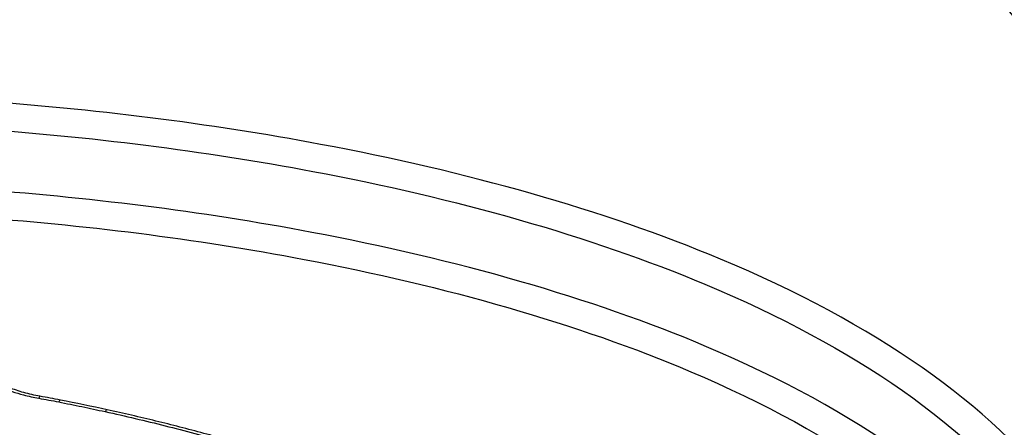
# Model space of a CAD drawing. Units: millimetres. Extents: x -4105 to 4695, y -4881 to 2448.
# Drawn here: x 990 to 995, y -393 to -391 of the extents above; entities that cross this region are included whole.
import ezdxf

# ---------------------------------------------------------------- set-up
doc = ezdxf.new("R2010")
doc.units = ezdxf.units.MM
doc.header["$LTSCALE"] = 100
doc.layers.add('SW_Toestellen', color=2, linetype='Continuous')

msp = doc.modelspace()

# ---------------------------------------------------------------- linework, layer by layer
at = {"layer": 'SW_Toestellen'}
for centre, major_axis, ratio, start_param, end_param in [((990.241, -423.5364), (-2.971, -36.8302), 0.29651, 1.463741, 3.528787), ((989.6057, -422.5379), (2.7338, 33.8903), 0.29651, 4.668208, 6.472402), ((989.1298, -422.5), (-2.7349, -33.3901), 0.297078, 1.527029, 3.16592), ((990.166, -392.7414), (0.0169, 0.0986), 0.086614, 0, 0.450464), ((989.9221, -393.3934), (-1.7165, 0.2194), 0.451372, 4.561694, 4.617707), ((990.2582, -392.7585), (0.0194, 0.0981), 0.137583, 0, 0.454379), ((989.0985, -395.1358), (-5.5779, 0.6865), 0.46843, 4.517334, 4.557332), ((990.4738, -392.8033), (0.0213, 0.0977), 0.172698, 0, 0.460032)]:
    msp.add_ellipse(centre, major_axis=major_axis, ratio=ratio, start_param=start_param, end_param=end_param, dxfattribs=at)
for points, knots in [([(990.8188, -428.4394), (990.7273, -426.4165), (990.5987, -424.373), (990.271, -420.3003), (990.072, -418.2711), (989.6084, -414.2741), (989.3437, -412.3063), (988.7543, -408.4767), (988.4294, -406.6151), (987.7249, -403.0377), (987.3451, -401.3228), (986.5344, -398.0705), (986.1031, -396.5358), (985.1954, -393.6914), (984.7191, -392.3837), (983.7201, -390.0228), (983.199, -388.97), (982.0702, -387.1081), (981.4684, -386.2948), (980.3159, -385.2021), (979.8517, -384.8424), (978.7669, -384.2564), (978.138, -384.0327), (977.4569, -383.9542)], [-1.185324, -1.185324, -1.185324, -1.185324, -1.022092, -1.022092, -0.859162, -0.859162, -0.696223, -0.696223, -0.532889, -0.532889, -0.368551, -0.368551, -0.20208, -0.20208, -0.0344, -0.0344, 0.13328, 0.13328, 0.30096, 0.30096, 0.396218, 0.396218, 0.491477, 0.491477, 0.491477, 0.491477]), ([(991.1984, -396.3288), (992.207, -396.3288), (993.1489, -396.1246), (994.5363, -395.4295), (994.9989, -394.9563), (995.3167, -394.0054), (995.2318, -393.5365), (994.6051, -392.6832), (994.053, -392.3022), (992.7981, -391.779), (992.1613, -391.6007), (990.9669, -391.3768), (990.4254, -391.3098), (989.552, -391.2493), (989.2176, -391.2377), (988.8913, -391.2377)], [-1.627453, -1.627453, -1.627453, -1.627453, -1.314426, -1.314426, -1.015302, -1.015302, -0.747997, -0.747997, -0.474083, -0.474083, -0.263379, -0.263379, -0.1013, -0.1013, 0, 0, 0, 0]), ([(988.9062, -391.3668), (989.2263, -391.3668), (989.5542, -391.3782), (990.4107, -391.4378), (990.9416, -391.5039), (992.1124, -391.7242), (992.7364, -391.8995), (993.966, -392.4131), (994.5067, -392.7866), (995.069, -393.5521), (995.1687, -393.9267), (995.1101, -394.2952)], [0, 0, 0, 0, 0.1012998, 0.1012998, 0.2633794, 0.2633794, 0.4740829, 0.4740829, 0.7479974, 0.7479974, 0.9703667, 0.9703667, 0.9703667, 0.9703667]), ([(995.0838, -394.4176), (995.1023, -394.111), (995.0107, -393.8029), (994.5133, -393.0873), (993.9756, -392.7074), (992.7419, -392.186), (992.1127, -392.0084), (990.9319, -391.7855), (990.3963, -391.7189), (989.5324, -391.6588), (989.2018, -391.6473), (988.8789, -391.6473)], [-0.9025017, -0.9025017, -0.9025017, -0.9025017, -0.7250498, -0.7250498, -0.4598614, -0.4598614, -0.2554786, -0.2554786, -0.098261, -0.098261, 0, 0, 0, 0]), ([(989.4373, -391.7871), (989.5777, -391.7927), (989.7188, -391.8004), (990.3814, -391.8467), (990.9064, -391.9124), (992.0635, -392.1317), (992.6799, -392.3063), (993.8879, -392.8179), (994.4141, -393.19), (994.9751, -393.997), (995.0428, -394.424), (994.9026, -394.8315)], [0.0555994, 0.0555994, 0.0555994, 0.0555994, 0.098261, 0.098261, 0.2554786, 0.2554786, 0.4598614, 0.4598614, 0.7250498, 0.7250498, 0.9705024, 0.9705024, 0.9705024, 0.9705024]), ([(989.8691, -392.4964), (989.877, -392.5114), (989.8893, -392.5265), (989.9304, -392.5629), (989.9642, -392.5836), (990.0352, -392.615), (990.0699, -392.627), (990.1296, -392.6427), (990.1534, -392.6479), (990.1775, -392.652)], [-0.0447305, -0.0447305, -0.0447305, -0.0447305, -0.03449932, -0.03449932, -0.01916629, -0.01916629, -0.00737165, -0.00737165, 0, 0, 0, 0]), ([(990.1829, -392.6429), (990.157, -392.6384), (990.1317, -392.6327), (990.084, -392.6192), (990.0616, -392.6114), (990.0217, -392.5946), (990.0042, -392.5857), (989.9756, -392.5682), (989.9646, -392.5597), (989.9508, -392.5466), (989.9475, -392.5417), (989.9465, -392.54), (989.9464, -392.5399), (989.9464, -392.5398)], [0, 0, 0, 0, 0.0089461, 0.0089461, 0.0178922, 0.0178922, 0.0268383, 0.0268383, 0.0357844, 0.0357844, 0.04396605, 0.04396605, 0.0447305, 0.0447305, 0.0447305, 0.0447305]), ([(990.1775, -392.652), (990.193, -392.6547), (990.2084, -392.6575), (990.2391, -392.6632), (990.2545, -392.6661), (990.2698, -392.6691)], [-0.00943857, -0.00943857, -0.00943857, -0.00943857, -0.004719285, -0.004719285, 0, 0, 0, 0]), ([(990.2698, -392.6691), (990.3059, -392.6763), (990.3419, -392.6836), (990.4138, -392.6986), (990.4496, -392.7063), (990.4854, -392.7141)], [-0.02228921, -0.02228921, -0.02228921, -0.02228921, -0.01114432, -0.01114432, 0, 0, 0, 0]), ([(991.0533, -392.8453), (991.0168, -392.8349), (990.9802, -392.8248), (990.9067, -392.8049), (990.8698, -392.7952), (990.7956, -392.7761), (990.7584, -392.7668), (990.6836, -392.7486), (990.6461, -392.7397), (990.5708, -392.7223), (990.533, -392.7139), (990.4951, -392.7056)], [0, 0, 0, 0, 0.01169335, 0.01169335, 0.0233867, 0.0233867, 0.03508005, 0.03508005, 0.0467734, 0.0467734, 0.05846675, 0.05846675, 0.05846675, 0.05846675]), ([(990.4854, -392.7141), (990.5792, -392.7346), (990.6723, -392.7565), (990.8565, -392.8027), (990.9477, -392.827), (991.0378, -392.8527)], [-0.05846675, -0.05846675, -0.05846675, -0.05846675, -0.02923081, -0.02923081, 0, 0, 0, 0])]:
    msp.add_open_spline(points, degree=3, knots=knots, dxfattribs=at)

doc.saveas('drawing.dxf')
